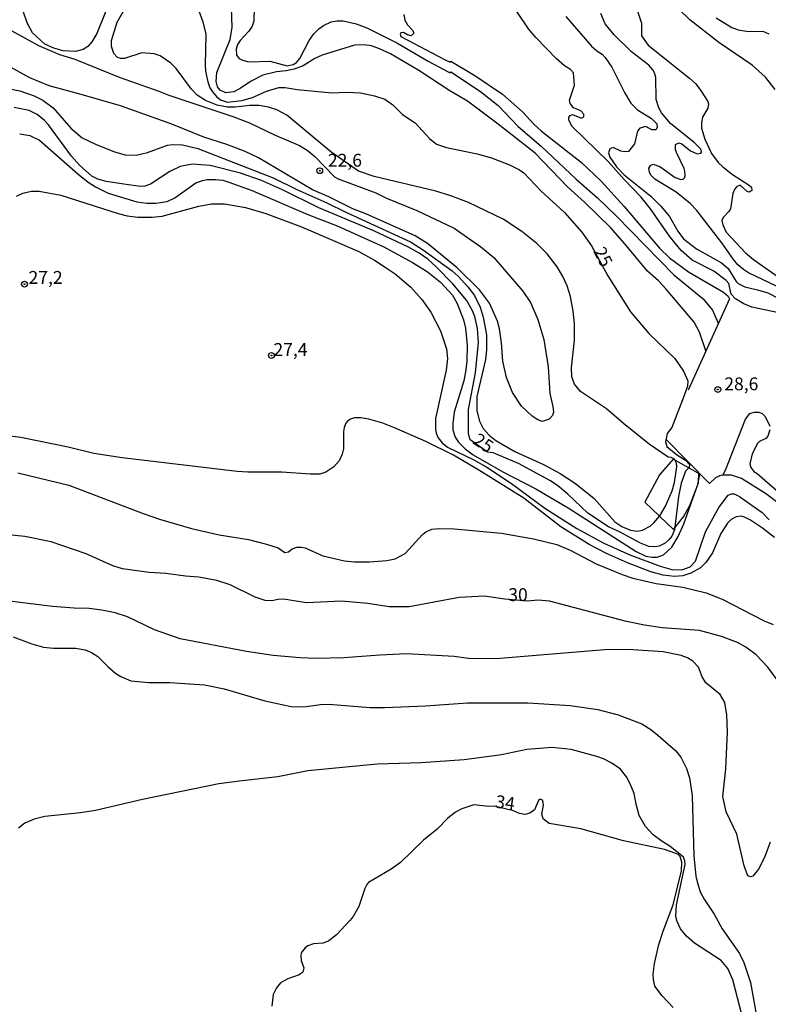
# Model space of a CAD drawing. Units: millimetres. Extents: x 178311 to 180727, y 1665960 to 1668738.
# Drawn here: x 179582 to 179728, y 1667076 to 1667267 of the extents above; entities that cross this region are included whole.
import ezdxf
from ezdxf.enums import TextEntityAlignment as Align

# ---------------------------------------------------------------- set-up
doc = ezdxf.new("R2010")
doc.units = ezdxf.units.MM
for name, color, linetype in [('IMAGEM', 7, 'Continuous'), ('V-BARRANCO', 210, 'Continuous'), ('V-CURVA_DE_NIVEL', 4, 'Continuous'), ('V-CURVA_MESTRA', 1, 'Continuous'), ('V-PONTO_DE_APARELHO', 71, 'Continuous'), ('V-TEXTO_DE_ALTIMETRIA', 7, 'Continuous')]:
    doc.layers.add(name, color=color, linetype=linetype)
picture_1 = doc.add_image_def('image1.jpg', size_in_pixel=(4025, 4629))

# ---------------------------------------------------------------- blocks, each defined once
blk = doc.blocks.new('805')
at = {"color": 0, "linetype": 'ByBlock', "lineweight": -2}
for radius in [0.562, 0.0806]:
    blk.add_circle((0, 0), radius, dxfattribs=at)

msp = doc.modelspace()

# ---------------------------------------------------------------- linework, layer by layer
at = {"layer": 'V-BARRANCO'}
msp.add_lwpolyline([(179709.29, 1667167.98), (179711.2, 1667170.41), (179712.45, 1667172.61), (179714.16, 1667177), (179714.21, 1667179.05), (179714.1, 1667178.91), (179709.19, 1667181.65), (179706.56, 1667178.57), (179703.73, 1667173.28), (179709.29, 1667167.92)], dxfattribs=at)
at = {"layer": 'V-CURVA_DE_NIVEL'}
for points in [[(179578.96, 1667253.93), (179582.2, 1667253.29), (179584.97, 1667252.31), (179586.64, 1667251.5), (179588.68, 1667249.98), (179592.07, 1667246.04), (179594.31, 1667244.18), (179596.87, 1667242.9), (179600.58, 1667241.43), (179602.67, 1667240.86), (179604.8, 1667240.79), (179607.02, 1667241.3), (179610.88, 1667242.75), (179611.84, 1667242.88), (179613.8, 1667242.82), (179616.79, 1667242.07), (179631.42, 1667236.36), (179636.06, 1667234.07), (179641.86, 1667231.52), (179645.57, 1667229.66), (179658.11, 1667223.92), (179660.67, 1667222.3), (179666.22, 1667218.25), (179667.41, 1667217.21), (179669.3, 1667215.16), (179670.61, 1667213.46), (179671.67, 1667211.24), (179672.27, 1667209.28), (179672.91, 1667205.82), (179672.91, 1667202.92), (179672.7, 1667201.05), (179671.07, 1667193.84), (179671.01, 1667191.03), (179671.54, 1667189.06), (179672.27, 1667187.61), (179673.42, 1667186.33), (179674.7, 1667185.27), (179678.41, 1667183.13), (179684, 1667180.62), (179687.24, 1667178.83), (179690.23, 1667176.91), (179693.85, 1667173.98), (179697.86, 1667169.44), (179699.22, 1667168.51), (179700.89, 1667167.82), (179702.25, 1667167.65), (179703.23, 1667167.84), (179704.73, 1667168.63), (179705.47, 1667169.25), (179706.64, 1667170.64), (179707.71, 1667172.52), (179708.99, 1667175.5), (179709.46, 1667177.12), (179709.93, 1667180.15), (179709.84, 1667180.88), (179709.44, 1667181.66), (179708.84, 1667181.98), (179708.22, 1667182), (179704.57, 1667184.54), (179699.56, 1667188.55), (179696.28, 1667191.43), (179691.21, 1667194.82), (179690.03, 1667196.23), (179690.03, 1667196.23), (179689.48, 1667197.68), (179689.46, 1667199.43), (179690.05, 1667204.76), (179690.05, 1667207.96), (179689.78, 1667210.43), (179689.24, 1667213.29), (179688.6, 1667215.38), (179687.71, 1667217.3), (179686.68, 1667219.05), (179684.68, 1667221.56), (179682.69, 1667223.57), (179679.8, 1667225.91), (179676.15, 1667228.34), (179669.39, 1667231.58), (179666, 1667232.9), (179663.06, 1667233.8), (179651.07, 1667236.66), (179648.03, 1667237.68), (179642.63, 1667241.45), (179634.1, 1667248.58), (179632.18, 1667249.58), (179630.56, 1667250.15), (179628.73, 1667250.43), (179626.85, 1667250.43), (179624.12, 1667250.09), (179622.5, 1667250.09), (179620.58, 1667250.52), (179618.28, 1667251.41), (179616.68, 1667252.43), (179615.53, 1667253.59), (179612.56, 1667257.64), (179611.54, 1667258.71), (179609.49, 1667260.13), (179608.3, 1667260.47), (179605.91, 1667260.67), (179602.54, 1667259.56), (179601.73, 1667259.58), (179601.14, 1667259.83), (179600.49, 1667260.54), (179600.11, 1667261.52), (179599.98, 1667261.99), (179600.03, 1667263.1), (179601.09, 1667266.64), (179603.35, 1667270.6)], [(179598.92, 1667268.77), (179597.13, 1667264.46), (179596.19, 1667262.84), (179595.38, 1667261.92), (179594.48, 1667261.35), (179593.03, 1667260.96), (179590.6, 1667261.09), (179588.77, 1667261.6), (179587.06, 1667262.37), (179584.67, 1667264.57), (179583.61, 1667266.51), (179582.92, 1667268.6)], [(179715.57, 1667202.69), (179714.32, 1667206.34), (179713.27, 1667208.26), (179707.88, 1667214.74), (179706.39, 1667216.34), (179704.23, 1667218.23), (179699.84, 1667223.52), (179697, 1667226.68), (179692.01, 1667231.56), (179688.65, 1667234.61), (179682.35, 1667241.14), (179674.94, 1667247), (179669.2, 1667251.26), (179665.79, 1667253.29), (179659.77, 1667257.28), (179654.27, 1667260.49), (179652.1, 1667261.5), (179650.54, 1667262.03), (179649.16, 1667262.22), (179647.24, 1667262.2), (179640.97, 1667260.24), (179639.56, 1667259.6), (179637.26, 1667258.19), (179635.51, 1667257.53), (179633.97, 1667257.17), (179632.06, 1667257), (179629.45, 1667256.32), (179627.02, 1667255.14), (179625.02, 1667253.73), (179623.82, 1667253.12), (179622.25, 1667252.9), (179621.12, 1667253.42), (179620.62, 1667254.1), (179620.35, 1667255.12), (179620.47, 1667256.87), (179623.05, 1667263.31), (179623.44, 1667265.66), (179623.31, 1667269.45)], [(179627.75, 1667269.41), (179627.68, 1667266.85), (179627.36, 1667265.91), (179626.74, 1667264.93), (179625, 1667263.1), (179624.5, 1667262.33), (179624.25, 1667261.39), (179624.29, 1667260.24), (179624.82, 1667259.6), (179625.45, 1667259.24), (179626.68, 1667258.96), (179630.82, 1667259.09), (179634.19, 1667258.19), (179635.34, 1667258.41), (179635.96, 1667258.83), (179636.62, 1667259.58), (179638.47, 1667263.1), (179639.35, 1667264.38), (179640.33, 1667265.38), (179641.2, 1667266.04), (179642.72, 1667266.72), (179643.91, 1667266.91), (179645.02, 1667266.89), (179647.58, 1667266.34), (179649.67, 1667265.57), (179655.51, 1667262.63), (179661.57, 1667259.04), (179665.58, 1667256.91), (179665.85, 1667256.79), (179665.98, 1667256.99), (179671.76, 1667253.18), (179675.21, 1667250.45), (179679.09, 1667246.34), (179683.57, 1667242.52), (179690.37, 1667236.14), (179694.53, 1667232.5), (179698.18, 1667228.94), (179709.31, 1667217.47), (179715.05, 1667212.82), (179716.83, 1667210.6), (179717.99, 1667208.11)], [(179656.87, 1667268.17), (179657.02, 1667267.07), (179657.56, 1667266.13), (179658.58, 1667265.06), (179658.79, 1667264.53), (179658.24, 1667263.99), (179657.56, 1667264.16), (179656.77, 1667264.63), (179656.23, 1667264.61), (179656.11, 1667264.34), (179656.27, 1667263.89), (179664.85, 1667259.3), (179665.85, 1667258.9), (179665.96, 1667259.1), (179670.65, 1667256.25), (179670.65, 1667256.25), (179676.02, 1667252.63), (179679.9, 1667249.22), (179682.1, 1667246.81), (179683.61, 1667245.44), (179691.37, 1667239.38), (179695.24, 1667235.74), (179699.71, 1667230.82), (179706.54, 1667222.71), (179708.5, 1667220.79), (179712.19, 1667218.08), (179718.97, 1667214.12), (179719.89, 1667213.33), (179720.14, 1667212.82), (179712.11, 1667195.08)], [(179729.76, 1667210.09), (179724.51, 1667211.24), (179722.94, 1667211.84), (179721.31, 1667212.82), (179720.5, 1667213.71), (179720.06, 1667215.82), (179719.54, 1667216.4), (179717.09, 1667218.19), (179712.91, 1667220.36), (179710.78, 1667222.22), (179708.48, 1667225.01), (179704.83, 1667230.35), (179702.97, 1667232.61), (179699.67, 1667236.02), (179696.6, 1667239.52), (179689.58, 1667246.34), (179688.94, 1667247.62), (179688.92, 1667248.09), (179689.18, 1667248.51), (179689.63, 1667248.68), (179691.38, 1667248), (179691.84, 1667248.22), (179691.87, 1667248.47), (179691.82, 1667248.73), (179691.23, 1667249.41), (179689.8, 1667250), (179689.16, 1667250.86), (179689.07, 1667251.5), (179690.03, 1667254.4), (179689.8, 1667256.83), (179689.26, 1667257.45), (179688.09, 1667258.15), (179686.45, 1667259.6), (179682.52, 1667263.65), (179681.1, 1667265.36), (179678.79, 1667268.73)], [(179729.44, 1667215.25), (179723.87, 1667217.89), (179722.89, 1667218.53), (179721.76, 1667219.47), (179720.91, 1667220.45), (179718.67, 1667223.74), (179713.78, 1667230.01), (179712.5, 1667231.37), (179709.8, 1667233.56), (179705.64, 1667236.12), (179704.91, 1667236.83), (179704.59, 1667237.38), (179704.47, 1667238.28), (179704.87, 1667238.85), (179705.32, 1667239), (179706.64, 1667238.57), (179709.59, 1667236.42), (179710.7, 1667236.02), (179711.14, 1667236.1), (179711.42, 1667236.34), (179711.55, 1667236.74), (179711.46, 1667237.64), (179711.33, 1667238.19), (179709.84, 1667241.31), (179709.67, 1667241.9), (179709.69, 1667242.86), (179710.31, 1667243.18), (179710.87, 1667243.01), (179712.55, 1667241.6), (179713.85, 1667241.01), (179714.6, 1667241.18), (179714.74, 1667241.37), (179714.62, 1667241.95), (179713.27, 1667243.27), (179708.71, 1667246.95), (179706.94, 1667249.03), (179706.43, 1667249.96), (179705.92, 1667251.63), (179705.81, 1667255.89), (179705.6, 1667256.79), (179705.28, 1667257.38), (179704.49, 1667258.28), (179701.1, 1667260.9), (179697.73, 1667264.19), (179695.96, 1667266.3), (179695.17, 1667268.34)], [(179702.29, 1667268.81), (179703.04, 1667266.47), (179703.08, 1667263.99), (179704.36, 1667262.2), (179712.38, 1667255.74), (179713.6, 1667254.63), (179714.68, 1667253.25), (179715.98, 1667251.2), (179716.11, 1667250.77), (179715.98, 1667249.92), (179714.92, 1667248.15), (179714.7, 1667247.15), (179714.74, 1667246.04), (179715.38, 1667243.91), (179716.68, 1667241.09), (179717.94, 1667239.38), (179718.86, 1667238.49), (179720.74, 1667237.02), (179724, 1667234.95), (179724.43, 1667234.53), (179724.51, 1667233.91), (179723.96, 1667233.58), (179723.62, 1667233.71), (179722.23, 1667234.95), (179721.55, 1667234.65), (179721.16, 1667234.1), (179720.8, 1667233.33), (179720.33, 1667230.35), (179720.03, 1667229.79), (179718.95, 1667228.66), (179718.67, 1667228.04), (179718.84, 1667227.21), (179719.52, 1667225.83), (179723.29, 1667221.77), (179724.85, 1667220.45), (179730.06, 1667216.8)], [(179729.03, 1667253.55), (179727.18, 1667255.93), (179724.58, 1667258.28), (179718.11, 1667262.67), (179712.46, 1667267.11), (179710.35, 1667269.15)], [(179717.6, 1667267.51), (179720.59, 1667265.61), (179721.87, 1667265.14), (179723.83, 1667264.84), (179726.64, 1667264.89), (179727.84, 1667264.38)], [(179580.62, 1667264.97), (179585.83, 1667262.12), (179589.92, 1667260.37), (179592.91, 1667259.47), (179601.52, 1667255.97), (179609.24, 1667253.25), (179611.16, 1667252.43), (179623.61, 1667248.3), (179626.85, 1667247.06), (179631.8, 1667244.67), (179636.53, 1667242.63), (179638.03, 1667241.73), (179639.52, 1667240.54), (179643.35, 1667236.57), (179644.1, 1667236.18), (179651.37, 1667233.46), (179653.46, 1667232.43), (179659.39, 1667230), (179666.6, 1667226.55), (179671.84, 1667222.97), (179674.34, 1667220.9), (179679.97, 1667214.33), (179681.44, 1667212.09), (179682.93, 1667208.81), (179684.06, 1667204.93), (179684.89, 1667199.6), (179685.23, 1667194.44), (179685.83, 1667191.88), (179685.94, 1667190.77), (179685.75, 1667190.13), (179685.11, 1667189.42), (179683.74, 1667188.98), (179682.93, 1667189.27), (179681.82, 1667189.98), (179679.73, 1667191.92), (179677.94, 1667194.61), (179676.81, 1667197.51), (179676.11, 1667200.71), (179675.85, 1667204.29), (179675.47, 1667207.02), (179675.04, 1667208.47), (179673.51, 1667211.97), (179671.56, 1667214.61), (179667.24, 1667218.85), (179661.42, 1667223.61), (179659.05, 1667225.08), (179649.43, 1667229.36), (179646.9, 1667230.34), (179642.29, 1667232.65), (179639.09, 1667234.05), (179628.6, 1667240.24), (179626, 1667241.52), (179622.46, 1667242.88), (179617.94, 1667244.29), (179611.71, 1667246.81), (179601.73, 1667250.35), (179594.14, 1667252.61), (179587.87, 1667254.27), (179584.12, 1667255.8), (179577.12, 1667259.66)], [(179582.16, 1667244.93), (179584.12, 1667244.63), (179586.04, 1667243.71), (179593.48, 1667237.12), (179595.48, 1667235.55), (179596.91, 1667234.65), (179599.35, 1667233.41), (179604.93, 1667231.71), (179606.85, 1667231.45), (179608.6, 1667231.41), (179610.82, 1667231.75), (179612.33, 1667232.48), (179616.4, 1667235.42), (179617.68, 1667235.83), (179618.62, 1667236.02), (179620.24, 1667236.06), (179621.65, 1667235.89), (179622.84, 1667235.55), (179627.19, 1667233.95), (179638.15, 1667229.25), (179643.91, 1667227.02), (179652.95, 1667222.97), (179658.5, 1667219.92), (179661.35, 1667218.12), (179663.98, 1667216.06), (179666.3, 1667213.54), (179667.24, 1667211.92), (179668.47, 1667208.72), (179668.86, 1667207.1), (179669.16, 1667203.73), (179669.11, 1667200.75), (179668.9, 1667199), (179668.49, 1667196.87), (179666.64, 1667190.81), (179666.34, 1667188.6), (179666.36, 1667187.32), (179666.83, 1667185.91), (179667.47, 1667184.93), (179668.77, 1667183.62), (179670.35, 1667182.47), (179676.07, 1667179.15), (179682.51, 1667175.84), (179688.78, 1667172.17), (179702.04, 1667163.66), (179703.92, 1667162.79), (179705.15, 1667162.54), (179706.09, 1667162.54), (179707.35, 1667163), (179708.94, 1667164.5), (179710.2, 1667166.59), (179711.26, 1667169.07), (179713.99, 1667176.73), (179714.37, 1667178.62)], [(179581.52, 1667232.82), (179582.76, 1667233.37), (179584.46, 1667233.76), (179585.97, 1667233.76), (179590.18, 1667232.97), (179601.31, 1667229.45), (179603.06, 1667229), (179605.1, 1667228.72), (179607.89, 1667228.72), (179609.88, 1667228.94), (179617, 1667230.86), (179619.43, 1667231.28), (179621.99, 1667231.28), (179626.04, 1667230.6), (179630.01, 1667229.41), (179636.98, 1667226.82), (179648.09, 1667222.03), (179648.09, 1667222.03), (179651.16, 1667220.38), (179653.42, 1667218.89), (179655.15, 1667217.7), (179658.18, 1667215.1), (179660.33, 1667212.67), (179662.12, 1667210.22), (179664, 1667206.59), (179665.17, 1667203.12), (179665.32, 1667201.22), (179665.1, 1667198.96), (179662.97, 1667189.53), (179662.97, 1667187.53), (179663.1, 1667186.67), (179663.53, 1667185.78), (179664.29, 1667184.82), (179665.32, 1667183.96), (179670.44, 1667181.49), (179672.95, 1667180.08), (179677.77, 1667176.93), (179684.28, 1667172.13), (179690.46, 1667168.16), (179695.73, 1667165.28), (179700.8, 1667163.02), (179706.69, 1667160.83), (179708.95, 1667160.15), (179710.91, 1667160.1), (179712.51, 1667160.66), (179713.57, 1667161.81), (179715.51, 1667167.49), (179718.09, 1667172.22), (179719.91, 1667174.63), (179720.63, 1667174.9), (179721.1, 1667174.86), (179722.13, 1667174.37), (179726.54, 1667171.28), (179727.9, 1667169.85)], [(179728.88, 1667166.39), (179726.56, 1667168.21), (179724.22, 1667169.79), (179723.06, 1667170.38), (179722.42, 1667170.55), (179721.44, 1667170.43), (179720.46, 1667169.87), (179719.8, 1667169.21), (179718.46, 1667167.16), (179716.83, 1667163.39), (179715.58, 1667161.51), (179714.53, 1667160.49), (179712.66, 1667159.46), (179711.08, 1667158.91), (179709.5, 1667158.78), (179707.24, 1667159.04), (179704.85, 1667159.74), (179700.33, 1667161.49), (179696.24, 1667163.3), (179692.91, 1667165.01), (179687.39, 1667168.46), (179680.16, 1667174.03), (179671.44, 1667179.51), (179666.47, 1667182.43), (179661.12, 1667185.1), (179655.04, 1667187.74), (179652.74, 1667188.64), (179650.05, 1667189.4), (179648.47, 1667189.66), (179647.24, 1667189.66), (179646.47, 1667189.4), (179645.92, 1667189), (179645.59, 1667188.64), (179645.23, 1667187.78), (179645.1, 1667187.02), (179645.1, 1667183.65), (179644.85, 1667182.58), (179644.25, 1667181.3), (179643.23, 1667180.17), (179641.65, 1667179.08), (179640.54, 1667178.74), (179638.62, 1667178.7), (179633.12, 1667179.13), (179626.49, 1667179.08), (179624.46, 1667179.21), (179602.07, 1667181.9), (179596.57, 1667182.75), (179591.58, 1667183.99), (179582.37, 1667185.82), (179575.46, 1667186.72)], [(179733.55, 1667170.02), (179727.37, 1667174.8), (179722.51, 1667177.85), (179720.55, 1667178.53), (179718.87, 1667178.54), (179719.37, 1667179.47), (179723.27, 1667189.41), (179724.13, 1667190.55), (179724.94, 1667190.81), (179725.84, 1667190.81), (179726.52, 1667190.51), (179727.11, 1667189.92), (179728.01, 1667188.04)], [(179728.03, 1667187.36), (179727.62, 1667186.08), (179727.22, 1667185.65), (179726.01, 1667185.05), (179725.6, 1667184.67), (179724.55, 1667182.67), (179724.13, 1667180.71), (179724.34, 1667180.02), (179724.89, 1667179.23), (179725.54, 1667178.83), (179731.47, 1667173.71)], [(179707.82, 1667185.44), (179716.26, 1667176.91)], [(179581.78, 1667179), (179591.71, 1667176.57), (179606.17, 1667171.06), (179609.32, 1667169.96), (179615.55, 1667168.12), (179620.92, 1667166.93), (179626.62, 1667165.99), (179630.14, 1667165.12), (179632.44, 1667164.37), (179633.72, 1667163.47), (179634.4, 1667163.6), (179635.15, 1667164.16), (179636.02, 1667164.54), (179636.96, 1667164.54), (179637.64, 1667164.37), (179641.1, 1667162.83), (179645.28, 1667161.85), (179647.28, 1667161.64), (179650.14, 1667161.64), (179653.55, 1667161.94), (179655.13, 1667162.24), (179657.09, 1667163.3), (179660.48, 1667166.97), (179661.14, 1667167.48), (179662.31, 1667167.99), (179663.74, 1667168.14), (179666.64, 1667168.08), (179675.81, 1667167.23), (179682.08, 1667166.12), (179686.6, 1667165.01), (179689.2, 1667163.9), (179694.23, 1667161.26), (179699.27, 1667159.17), (179701.4, 1667158.48), (179705.92, 1667157.42), (179711.08, 1667156.74), (179715.6, 1667155.63), (179718.71, 1667154.39), (179726.9, 1667150.21), (179728.65, 1667149.44)], [(179714.37, 1667178.62), (179714.38, 1667178.82)], [(179718.88, 1667178.54), (179718.19, 1667178.41), (179717.44, 1667178.02), (179716.26, 1667176.91)], [(179728.05, 1667107.1), (179726.94, 1667104.15), (179725.79, 1667101.89), (179724.68, 1667100.51), (179724.22, 1667100.4), (179723.74, 1667100.59), (179723, 1667102.53), (179721.57, 1667108.65), (179719.52, 1667113.03), (179718.84, 1667116.01), (179719.44, 1667121.38), (179719.76, 1667128.59), (179719.63, 1667131.88), (179719.25, 1667134.31), (179718.37, 1667135.88), (179715.54, 1667138.14), (179714.85, 1667139.27), (179714.11, 1667141.17), (179713.04, 1667142.36), (179711.98, 1667142.96), (179710.74, 1667143.41), (179707.24, 1667144.18), (179700.38, 1667144.62), (179695.86, 1667144.54), (179674.79, 1667142.79), (179669.41, 1667142.88), (179666.6, 1667143.26), (179657.39, 1667143.73), (179652.18, 1667143.52), (179645.19, 1667143), (179639.82, 1667142.83), (179636.7, 1667143), (179631.46, 1667143.47), (179626.26, 1667144.24), (179613.38, 1667146.71), (179608.34, 1667148.46), (179603.12, 1667150.98), (179600.71, 1667151.75), (179598.11, 1667152.26), (179595.68, 1667152.58), (179592.74, 1667152.64), (179588.56, 1667152.98), (179580.71, 1667153.92)], [(179580.88, 1667147.08), (179584.5, 1667145.73), (179586.78, 1667145.09), (179588.73, 1667144.88), (179593.03, 1667144.88), (179594.86, 1667144.54), (179596.1, 1667144.03), (179597.34, 1667143.24), (179599.34, 1667141.23), (179600.88, 1667139.93), (179601.82, 1667139.34), (179603.78, 1667138.53), (179607.24, 1667138.18), (179611.37, 1667138.21), (179618.07, 1667137.76), (179621.91, 1667136.97), (179629.84, 1667134.62), (179634.93, 1667133.54), (179637.43, 1667133.45), (179640.63, 1667133.9), (179642.29, 1667133.96), (179650.31, 1667133.35), (179653.12, 1667133.3), (179661.06, 1667133.62), (179669.24, 1667134.26), (179680.93, 1667134.26), (179689.2, 1667133.73), (179694.58, 1667132.9), (179698.5, 1667131.92), (179703.1, 1667130.14), (179704.85, 1667129.06), (179706.26, 1667127.95), (179709.72, 1667124.88), (179710.69, 1667123.69), (179711.82, 1667121.43), (179712.36, 1667119.64), (179712.89, 1667116.18), (179712.89, 1667116.18), (179713.21, 1667104.45), (179713.59, 1667100.49), (179713.91, 1667099.17), (179714.53, 1667097.33), (179715.21, 1667096.05), (179717.2, 1667093.09), (179718.75, 1667090.29), (179722.08, 1667085.48), (179722.96, 1667083.73), (179724.26, 1667079.85), (179725.32, 1667073.66)], [(179722.63, 1667073.36), (179720.82, 1667080.32), (179719.82, 1667082.53), (179718.52, 1667084.11), (179713.36, 1667087.48), (179711.78, 1667088.82), (179710.61, 1667090.25), (179709.99, 1667091.66), (179709.76, 1667092.68), (179709.86, 1667094.9), (179711.57, 1667102.79), (179711.5, 1667103.52), (179711.21, 1667104.2), (179708.54, 1667106.33), (179707.07, 1667107.22), (179705.32, 1667108.57), (179703.8, 1667110.17), (179702.63, 1667112.3), (179701.99, 1667114.52), (179701.61, 1667116.56), (179700.88, 1667118.44), (179700.16, 1667119.85), (179698.94, 1667121.3), (179697.26, 1667122.49), (179695.68, 1667123.32), (179694.36, 1667123.81), (179689.37, 1667125.18), (179685.66, 1667125.56), (179680.76, 1667125.16), (179675.85, 1667124.11), (179668.56, 1667123.13), (179660.2, 1667122.58), (179651.67, 1667122.32), (179638.15, 1667121), (179632.35, 1667119.8), (179625.4, 1667119.08), (179620.88, 1667118.44), (179606.04, 1667115.41), (179596.91, 1667113.28), (179593.97, 1667112.81), (179587.06, 1667112.13), (179584.97, 1667111.62), (179583.18, 1667110.79), (179581.9, 1667109.83)], [(179709.18, 1667074.94), (179707.05, 1667077.24), (179705.64, 1667079.08), (179705.36, 1667080.4), (179705.32, 1667081.47), (179705.6, 1667083.51), (179706.43, 1667087.22), (179707.24, 1667089.78), (179709.2, 1667094.94), (179710.82, 1667101.55), (179710.91, 1667103.22), (179710.54, 1667104.33), (179710.16, 1667104.71), (179709.52, 1667105.01), (179707.5, 1667105.67), (179699.57, 1667107.37), (179691.25, 1667109.72), (179685.07, 1667110.74), (179683.95, 1667111.66), (179683.7, 1667112.6), (179684, 1667114.3), (179683.95, 1667114.86), (179683.8, 1667115.26), (179683.36, 1667115.5), (179683, 1667115.24), (179682.27, 1667113.41), (179681.36, 1667112.77), (179680.46, 1667112.53), (179679.35, 1667112.68), (179678.18, 1667113.22), (179674.43, 1667114.14), (179673.34, 1667114.09), (179670.48, 1667114.39), (179668.09, 1667113.62), (179666.9, 1667112.94), (179665.43, 1667111.79), (179663.32, 1667109.65), (179660.69, 1667107.54), (179656.19, 1667103.19), (179654.36, 1667101.89), (179649.99, 1667099.25), (179649.62, 1667098.87), (179649.24, 1667098.1), (179648.09, 1667094.6), (179646.98, 1667092.68), (179646.34, 1667091.87), (179643.76, 1667089.1), (179642.29, 1667087.95), (179641.18, 1667087.5), (179639.26, 1667087.37), (179638.15, 1667086.97), (179637.66, 1667086.58), (179636.89, 1667085.56), (179636.79, 1667085.09), (179636.89, 1667084.11), (179637.43, 1667082.66), (179637.21, 1667081.81), (179636.49, 1667081.34), (179634.27, 1667080.51), (179632.84, 1667079.76), (179632.1, 1667078.78), (179631.46, 1667077.5), (179631.16, 1667075.24)]]:
    msp.add_lwpolyline(points, dxfattribs=at)
at = {"layer": 'V-CURVA_MESTRA'}
for points in [[(179616.7, 1667269.58), (179617.77, 1667266.72), (179618.36, 1667264.29), (179618.24, 1667258.32), (179618.3, 1667257.13), (179618.71, 1667255.08), (179619.15, 1667253.89), (179619.64, 1667253.08), (179620.41, 1667252.18), (179621.22, 1667251.56), (179622.55, 1667251.09), (179625.36, 1667251.41), (179627.41, 1667251.99), (179630.14, 1667253.22), (179632.57, 1667253.97), (179633.76, 1667253.95), (179636.11, 1667253.56), (179642.85, 1667252.92), (179645.7, 1667253.03), (179648.39, 1667252.88), (179651.16, 1667252.35), (179653.12, 1667251.67), (179654.7, 1667250.58), (179656.59, 1667248.72), (179659.07, 1667247.08), (179661.86, 1667244.01), (179663.19, 1667242.93), (179665.15, 1667242.24), (179671.08, 1667241.05), (179673.89, 1667240.28), (179677.39, 1667238.89), (179679.35, 1667237.94), (179680.16, 1667237.36), (179683.46, 1667233.84), (179688.07, 1667229.6), (179691.48, 1667225.78), (179693.36, 1667223.14), (179696.53, 1667217.33), (179700.91, 1667210.32), (179704.51, 1667206.08), (179709.56, 1667201.22), (179711.21, 1667198.77), (179712.04, 1667196.87), (179712.02, 1667195.85), (179711.38, 1667194), (179708.95, 1667187.79), (179708.07, 1667186.64), (179707.73, 1667185.01), (179707.97, 1667184.07), (179709.86, 1667182.56), (179711.63, 1667181.45), (179712.37, 1667180.63), (179712.31, 1667180.04), (179711.64, 1667179.32), (179710.78, 1667176.94), (179710.24, 1667174.39), (179709.48, 1667167.91), (179708.97, 1667166.67), (179708.39, 1667165.92), (179707.63, 1667165.29), (179706.47, 1667164.69), (179705.66, 1667164.56), (179704.51, 1667164.67), (179702.85, 1667165.27), (179698.77, 1667167.48), (179696.62, 1667168.46), (179692.65, 1667171.11), (179688.75, 1667174.84), (179686.73, 1667176.52), (179685.26, 1667177.51), (179679.11, 1667180.79), (179674.19, 1667182.88), (179673.1, 1667183.01), (179669.75, 1667185.37), (179669.42, 1667186.55), (179669.39, 1667188.12), (179669.43, 1667191.32), (179670.75, 1667198.4), (179671.33, 1667204.33), (179671.14, 1667207.06), (179670.65, 1667209.41), (179670.16, 1667210.6), (179669.01, 1667212.56), (179666.34, 1667215.74), (179663.14, 1667219.04), (179661.48, 1667220.53), (179659.81, 1667221.73), (179657.73, 1667222.88), (179650.99, 1667226.04), (179640.31, 1667230.51), (179633.24, 1667234.03), (179629.2, 1667235.85), (179625.1, 1667237.25), (179619.22, 1667238.77), (179615.68, 1667239.02), (179613.33, 1667238.58), (179611.37, 1667237.6), (179607.62, 1667235.14), (179606.47, 1667234.78), (179605.66, 1667234.71), (179602.89, 1667235.08), (179598.96, 1667235.68), (179597.38, 1667236.08), (179596.19, 1667236.7), (179593.8, 1667238.83), (179592.24, 1667240.58), (179587.77, 1667246.68), (179586.98, 1667247.53), (179585.53, 1667248.66), (179583.97, 1667249.47), (179581.09, 1667250.07)], [(179688.31, 1667267.79), (179693.33, 1667262.01), (179694.38, 1667261.09), (179695.43, 1667260.43), (179696.02, 1667259.79), (179697.26, 1667257.9), (179699.75, 1667252.95), (179701.01, 1667250.88), (179702.29, 1667249.62), (179704.98, 1667247.91), (179706.02, 1667246.87), (179706.11, 1667246.17), (179705.87, 1667245.69), (179705.08, 1667245.74), (179703.92, 1667246.38), (179702.7, 1667246.04), (179702.25, 1667245.42), (179701.68, 1667243.01), (179700.54, 1667241.52), (179699.74, 1667241.43), (179699.05, 1667241.56), (179697.52, 1667242.24), (179696.92, 1667242.03), (179696.64, 1667241.22), (179696.9, 1667240.37), (179698.22, 1667238.49), (179699.67, 1667236.93), (179704.87, 1667232.8), (179706.81, 1667230.83), (179708.48, 1667228.85), (179710.1, 1667225.97), (179711.25, 1667224.5), (179713.76, 1667222.56), (179718.63, 1667219.85), (179719.91, 1667218.72), (179721.44, 1667216.23), (179721.85, 1667215.8), (179723.15, 1667215.14), (179725.58, 1667214.61), (179727.63, 1667213.97), (179731.76, 1667211.86)], [(179729.42, 1667138.7), (179727.62, 1667141.19), (179725.34, 1667143.54), (179723.36, 1667145.03), (179721.74, 1667145.97), (179718.59, 1667147.14), (179714.36, 1667148.27), (179707.07, 1667148.85), (179703.62, 1667149.34), (179700.16, 1667150.06), (179685.19, 1667154.03), (179682.89, 1667154.2), (179680.91, 1667154.01), (179676.5, 1667154.42), (179672.55, 1667155.01), (179667.58, 1667154.71), (179657.9, 1667152.92), (179656.32, 1667152.88), (179654.02, 1667152.88), (179649.84, 1667153.56), (179644.72, 1667153.98), (179637.9, 1667153.69), (179633.42, 1667154.39), (179632.44, 1667154.35), (179631.16, 1667154.05), (179629.88, 1667154.11), (179627.96, 1667154.77), (179623.1, 1667157.21), (179620.5, 1667158.04), (179617, 1667158.7), (179614.4, 1667158.85), (179610.56, 1667159.4), (179607.32, 1667159.59), (179602.16, 1667160.32), (179600.26, 1667160.9), (179595.08, 1667163.2), (179588.3, 1667165.52), (179583.14, 1667166.61), (179580.54, 1667166.82)]]:
    msp.add_lwpolyline(points, dxfattribs=at)

# ---------------------------------------------------------------- block references
at = {"layer": 'V-PONTO_DE_APARELHO', "xscale": 0.999998301267624, "yscale": 0.999998301267624, "zscale": 0.999998301267624}
for p in [(179640.5, 1667237.76), (179640.5, 1667237.76), (179583.09, 1667215.68), (179583.09, 1667215.68), (179631.1, 1667201.8), (179631.1, 1667201.8), (179717.89, 1667195.18), (179717.89, 1667195.18)]:
    msp.add_blockref('805', p, dxfattribs=at)

# ---------------------------------------------------------------- texts
at = {"layer": 'V-TEXTO_DE_ALTIMETRIA'}
for s, p in [('22,6', (179642.08, 1667237.76)), ('27,2', (179583.88, 1667214.96)), ('27,4', (179631.49, 1667200.94)), ('28,6', (179719.15, 1667194.26)), ('30', (179677.15, 1667153.25))]:
    msp.add_text(s, height=2.5, dxfattribs=at).set_placement(p, align=Align.BOTTOM_LEFT)
for s, rotation, p in [('25', 297, (179692.92, 1667221.78)), ('25', 326, (179669.62, 1667184.16)), ('34', 352, (179674.4, 1667113.08))]:
    msp.add_text(s, height=2.5, rotation=rotation, dxfattribs=at).set_placement(p, align=Align.BOTTOM_LEFT)

# ---------------------------------------------------------------- referenced raster images: frames only (the image files are external)
at = {"layer": 'IMAGEM'}
image = msp.add_image(picture_1, insert=(178312.11, 1665959.95), size_in_units=(2415.27, 2777.71), dxfattribs=at)
image.dxf.flags = 7

doc.saveas('drawing.dxf')
